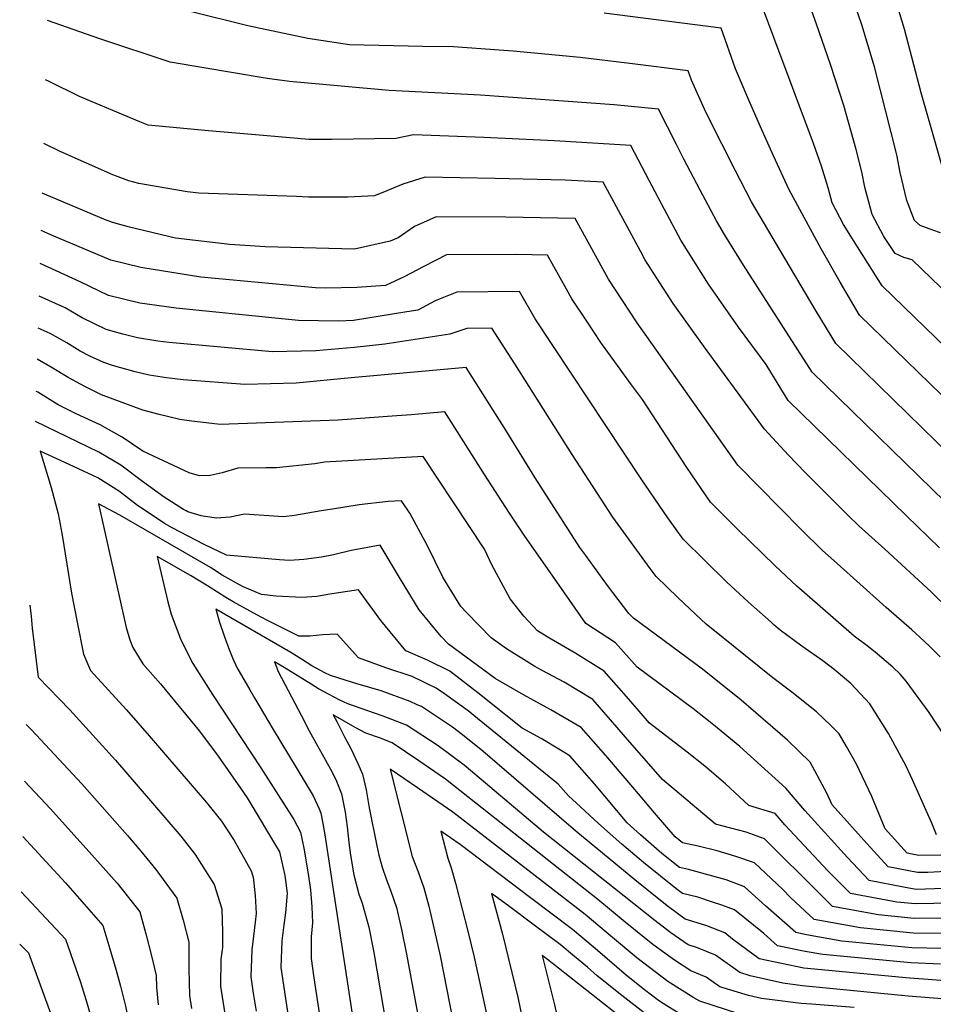
# Model space of a CAD drawing. Units: inches. Extents: x 2593309 to 2599006, y 1484702 to 1486432.
# Drawn here: x 2593376 to 2593607, y 1485204 to 1485452 of the extents above; entities that cross this region are included whole.
import ezdxf

# ---------------------------------------------------------------- set-up
doc = ezdxf.new("R2010")
doc.units = ezdxf.units.IN
doc.header["$MEASUREMENT"] = 0
doc.layers.add('tile_2735_30_contour_10ft', color=234, linetype='Continuous')

msp = doc.modelspace()

# ---------------------------------------------------------------- linework, layer by layer
at = {"layer": 'tile_2735_30_contour_10ft'}
for points, elevation in [([(2593622.85, 1485370.62), (2593606.2, 1485386.66), (2593601.43, 1485391.23), (2593599.3, 1485391.83), (2593597.12, 1485392.88), (2593594.28, 1485397.14), (2593591.3, 1485402.64), (2593589.49, 1485409.53), (2593588.72, 1485413.46), (2593587.28, 1485419.05), (2593584.18, 1485430.13), (2593580.83, 1485440.45), (2593577.26, 1485450.64), (2593569.99, 1485471.1)], 10880), ([(2593711.13, 1485455.03), (2593701.99, 1485438.93), (2593692.28, 1485422.54), (2593689.35, 1485417.86), (2593677.38, 1485399.66), (2593666.25, 1485383.77), (2593663.86, 1485380.46), (2593662.24, 1485378.97), (2593656.21, 1485373.5), (2593652.01, 1485370.01), (2593649.76, 1485368.15), (2593645.9, 1485372.5), (2593638.16, 1485381.47), (2593634.94, 1485385.15), (2593615.71, 1485404.79), (2593612.73, 1485405.74), (2593611.7, 1485406.78), (2593610.24, 1485410.82), (2593609.43, 1485413.31), (2593603.71, 1485433.3), (2593599.46, 1485449.35), (2593595.94, 1485461.03)], 10900), ([(2593631.73, 1485348.01), (2593593.83, 1485384.73), (2593587.6, 1485394.52), (2593584.13, 1485400.16), (2593581.23, 1485405.64), (2593580.27, 1485409.35), (2593578.56, 1485414.81), (2593576.56, 1485420.55), (2593561.63, 1485460.37)], 10870), ([(2593608.57, 1485398.01), (2593606.6, 1485398.68), (2593603.42, 1485399.91), (2593601.96, 1485401.18), (2593600.07, 1485406.21), (2593598.42, 1485413.22), (2593597.5, 1485417.72), (2593596.12, 1485423.35), (2593591.94, 1485439.89), (2593588.73, 1485450.45), (2593585.2, 1485460.82)], 10890), ([(2593614.7, 1485338.42), (2593582.17, 1485370.15), (2593577.2, 1485378.35), (2593569.36, 1485391.46), (2593560.93, 1485405.87), (2593556.91, 1485413.65), (2593553.45, 1485420.46), (2593549.4, 1485428.47), (2593545.74, 1485436.53), (2593544.9, 1485438.91), (2593530.22, 1485440.7), (2593517.68, 1485442.19), (2593500.79, 1485443.81), (2593497.28, 1485444.08), (2593485.77, 1485444.95), (2593478.01, 1485445.03), (2593459.58, 1485445.43), (2593449.02, 1485447), (2593433.9, 1485450.17), (2593419.04, 1485453.94)], 10850), ([(2593614.75, 1485351.46), (2593588.16, 1485377.33), (2593583.25, 1485385.6), (2593578.48, 1485394.04), (2593570.39, 1485408.87), (2593566.49, 1485417.42), (2593563.17, 1485424.72), (2593559.98, 1485432.05), (2593556.88, 1485439.4), (2593553.26, 1485449.64), (2593523.77, 1485453.43)], 10860), ([(2593613.07, 1485327.03), (2593576.18, 1485362.97), (2593558.85, 1485389.86), (2593554.11, 1485397.66), (2593552.08, 1485401.08), (2593547.97, 1485408.82), (2593543.88, 1485416.57), (2593542.01, 1485420.31), (2593537.48, 1485429.25), (2593526.28, 1485430.29), (2593492.58, 1485432.7), (2593469.6, 1485433.95), (2593444.47, 1485436.21), (2593438.84, 1485436.95), (2593414.38, 1485441.07), (2593396.6, 1485446.95), (2593383.41, 1485451.56)], 10840), ([(2593608.31, 1485318.65), (2593599.94, 1485326.71), (2593570.18, 1485355.79), (2593567.65, 1485359.95), (2593564.64, 1485364.87), (2593557.6, 1485374.29), (2593550.09, 1485385.12), (2593543.1, 1485396.23), (2593538.95, 1485403.94), (2593535.08, 1485411.21), (2593530.48, 1485420.04), (2593511.22, 1485421.26), (2593493.44, 1485422.04), (2593475.67, 1485422.78), (2593471.27, 1485421.82), (2593455.07, 1485421.54), (2593449.29, 1485421.57), (2593438.79, 1485422.46), (2593424.02, 1485423.72), (2593408.82, 1485425.19), (2593406.7, 1485426.01), (2593391.51, 1485432.41), (2593383.88, 1485436.19), (2593382.96, 1485436.56)], 10830), ([(2593620.74, 1485293.29), (2593606.19, 1485307.57), (2593594.48, 1485318.38), (2593587.94, 1485324.24), (2593585.16, 1485326.89), (2593574.49, 1485337.56), (2593570.26, 1485342.05), (2593564.19, 1485348.61), (2593556.6, 1485358.87), (2593548.82, 1485369.55), (2593541.13, 1485380.28), (2593537.03, 1485386.65), (2593534.04, 1485391.32), (2593532.9, 1485393.45), (2593523.47, 1485410.84), (2593513.97, 1485411.32), (2593496.28, 1485411.77), (2593478.64, 1485412.06), (2593473.01, 1485410.28), (2593468.98, 1485408.63), (2593465.84, 1485407.35), (2593459.17, 1485407.02), (2593449.24, 1485407.07), (2593446.22, 1485407.17), (2593421.59, 1485408.03), (2593418.64, 1485408.36), (2593406.42, 1485410.49), (2593403.91, 1485411.18), (2593399.94, 1485412.66), (2593386.64, 1485418.51), (2593382.47, 1485420.52)], 10820), ([(2593608.43, 1485291.17), (2593605.91, 1485293.73), (2593604.4, 1485295.13), (2593601.31, 1485298), (2593594.89, 1485303.67), (2593581.65, 1485315.48), (2593578.81, 1485318.04), (2593573.39, 1485323.26), (2593568.09, 1485328.65), (2593557.44, 1485339.54), (2593532.11, 1485375.39), (2593524.89, 1485386.38), (2593520.63, 1485394.03), (2593516.47, 1485401.63), (2593498.98, 1485402.01), (2593481.39, 1485402.11), (2593475.95, 1485399.65), (2593471.81, 1485396.76), (2593469.83, 1485395.94), (2593460.79, 1485393.9), (2593438.34, 1485394.53), (2593429.38, 1485395.09), (2593415.74, 1485396.72), (2593404.14, 1485399.46), (2593400.18, 1485400.54), (2593398.21, 1485401.28), (2593382.1, 1485408.05)], 10810), ([(2593611.52, 1485268.35), (2593605.7, 1485277.19), (2593599.92, 1485285.09), (2593598.34, 1485286.82), (2593596.51, 1485288.6), (2593592.07, 1485292.37), (2593590.06, 1485294), (2593586.79, 1485296.45), (2593584.78, 1485298.17), (2593572.31, 1485308.99), (2593566.83, 1485314.11), (2593557.33, 1485323.5), (2593550.57, 1485330.18), (2593544.63, 1485338.89), (2593533.41, 1485356.06), (2593530.67, 1485359.73), (2593522.96, 1485370.45), (2593519.4, 1485375.78), (2593515.65, 1485381.38), (2593514.27, 1485383.87), (2593509.46, 1485392.43), (2593501.6, 1485392.56), (2593484.05, 1485392.51), (2593478.3, 1485389.53), (2593473.34, 1485386.98), (2593468.65, 1485384.78), (2593461.41, 1485384.27), (2593453.64, 1485384.07), (2593450.97, 1485384.22), (2593422.12, 1485386.87), (2593406.96, 1485389.31), (2593399.4, 1485391.17), (2593384.46, 1485397.45), (2593381.82, 1485398.61)], 10800), ([(2593607.56, 1485246.38), (2593606.37, 1485249.33), (2593601.52, 1485260.24), (2593599.86, 1485263.68), (2593595.48, 1485271.88), (2593590.75, 1485279.35), (2593585.91, 1485284.53), (2593581.74, 1485288), (2593578.9, 1485290.18), (2593573.61, 1485293.87), (2593568.12, 1485297.97), (2593566.56, 1485299.31), (2593565.82, 1485299.95), (2593560.18, 1485304.99), (2593554.6, 1485310.14), (2593549.15, 1485315.47), (2593543.7, 1485320.82), (2593539.82, 1485326.22), (2593533.05, 1485336.09), (2593506.36, 1485376.36), (2593502.46, 1485383.23), (2593486.66, 1485383.1), (2593481.14, 1485380.92), (2593476.83, 1485378.58), (2593474.02, 1485378.12), (2593460.6, 1485375.97), (2593456.8, 1485375.82), (2593446.75, 1485375.92), (2593442.5, 1485376.34), (2593415.86, 1485379.09), (2593406.7, 1485380.29), (2593398.79, 1485382.28), (2593391.69, 1485385.73), (2593381.57, 1485390.33)], 10790), ([(2593608.62, 1485241.26), (2593603.08, 1485241.14), (2593600.16, 1485241.7), (2593594.59, 1485247.9), (2593591.23, 1485256.01), (2593587.39, 1485264.17), (2593584.87, 1485268.65), (2593583.02, 1485271.83), (2593580.88, 1485273.95), (2593577.33, 1485277.37), (2593571.04, 1485282.34), (2593566.29, 1485285.91), (2593549.49, 1485299.48), (2593546.88, 1485301.9), (2593542.31, 1485306.16), (2593536.83, 1485311.46), (2593535.33, 1485313.45), (2593525.94, 1485326.41), (2593522.98, 1485330.93), (2593515.69, 1485342.23), (2593501.27, 1485365.05), (2593495.45, 1485374.02), (2593489.18, 1485373.97), (2593484.87, 1485372.5), (2593468.5, 1485369.98), (2593460.74, 1485369.16), (2593451.04, 1485368.3), (2593440.13, 1485368.09), (2593414.08, 1485370.43), (2593411.27, 1485370.77), (2593406.1, 1485371.57), (2593402.45, 1485372.49), (2593398.2, 1485373.7), (2593392.21, 1485376.61), (2593387.85, 1485379.12), (2593381.32, 1485382.06)], 10780), ([(2593620.61, 1485237.69), (2593605.39, 1485236.9), (2593602.76, 1485236.84), (2593595.35, 1485238.27), (2593589.95, 1485244.17), (2593581.26, 1485253.96), (2593579.9, 1485256.89), (2593575.71, 1485264.71), (2593569.97, 1485270.21), (2593558.32, 1485280.28), (2593548.51, 1485288.09), (2593531.14, 1485300.97), (2593529.96, 1485302.1), (2593524.64, 1485309.15), (2593519.1, 1485316.71), (2593517.66, 1485318.8), (2593506.36, 1485336.33), (2593499.01, 1485348.3), (2593488.99, 1485364.13), (2593459.96, 1485361.51), (2593446.13, 1485360.15), (2593433.16, 1485359.83), (2593417.6, 1485360.98), (2593413.47, 1485361.53), (2593409.1, 1485362.22), (2593405.51, 1485363.01), (2593399.83, 1485364.64), (2593397.62, 1485365.36), (2593394.11, 1485367.01), (2593391.63, 1485368.22), (2593388.27, 1485370.36), (2593384.12, 1485372.69), (2593381.08, 1485374.06)], 10770), ([(2593630.31, 1485233.62), (2593602.45, 1485232.61), (2593599.18, 1485233.18), (2593590.54, 1485234.85), (2593585.08, 1485240.69), (2593574.36, 1485252.52), (2593569.54, 1485258.14), (2593557.93, 1485268.59), (2593550.89, 1485274.39), (2593546.11, 1485278.17), (2593532.07, 1485288.59), (2593526.66, 1485294.74), (2593519.17, 1485299.61), (2593512.41, 1485309.25), (2593503.77, 1485321.59), (2593499.88, 1485327.37), (2593493.63, 1485337.19), (2593483.56, 1485352.93), (2593475.14, 1485352.2), (2593469.12, 1485351.74), (2593456.71, 1485350.82), (2593426.99, 1485349.74), (2593419.13, 1485350.65), (2593416.83, 1485351), (2593411.56, 1485352.25), (2593407.44, 1485353.33), (2593397.06, 1485357.21), (2593392.86, 1485359.29), (2593388.67, 1485361.56), (2593384.59, 1485364.02), (2593380.85, 1485366.22)], 10760), ([(2593625.69, 1485229.42), (2593602.17, 1485228.94), (2593597.5, 1485229.42), (2593585.89, 1485231.54), (2593580.23, 1485237.24), (2593569.29, 1485248.91), (2593566.86, 1485251.76), (2593560.27, 1485253.71), (2593554.31, 1485259.18), (2593549.12, 1485263.67), (2593544.69, 1485267.21), (2593535.23, 1485274.53), (2593529.97, 1485280.56), (2593523.77, 1485287.62), (2593516.6, 1485292.04), (2593509.36, 1485296.27), (2593506.94, 1485297.76), (2593503.55, 1485301.43), (2593500.08, 1485305.81), (2593495.57, 1485314.21), (2593493.6, 1485318.31), (2593478.13, 1485341.73), (2593453.25, 1485340.23), (2593450.79, 1485339.88), (2593441.18, 1485338.8), (2593438.46, 1485338.8), (2593431.43, 1485338.74), (2593427.43, 1485337.54), (2593424.41, 1485336.87), (2593421.77, 1485336.82), (2593419.15, 1485337.54), (2593407.44, 1485343), (2593402.22, 1485346.58), (2593396.71, 1485349.66), (2593390.62, 1485352.48), (2593386.15, 1485354.72), (2593381.02, 1485357.87), (2593380.6, 1485358.11)], 10750), ([(2593621.24, 1485225.37), (2593601.9, 1485225.27), (2593592.96, 1485226.19), (2593581.31, 1485228.28), (2593578.18, 1485231.45), (2593564.17, 1485245.37), (2593559.56, 1485247.03), (2593551.87, 1485249.03), (2593538.43, 1485260.32), (2593529.17, 1485271), (2593527.08, 1485273.44), (2593520.88, 1485280.5), (2593513.66, 1485284.81), (2593508.13, 1485287.74), (2593506.31, 1485288.77), (2593504.31, 1485290.01), (2593499.16, 1485293.24), (2593495.27, 1485296), (2593489.12, 1485302.34), (2593487.67, 1485303.93), (2593483.06, 1485311.31), (2593479.22, 1485319.2), (2593474.79, 1485327.38), (2593472.71, 1485330.53), (2593469.35, 1485330.34), (2593462.01, 1485329.48), (2593455.28, 1485328.45), (2593452.46, 1485327.96), (2593445.66, 1485326.86), (2593442.91, 1485326.46), (2593433.06, 1485327.13), (2593429.52, 1485326.41), (2593425.92, 1485326.12), (2593422.19, 1485326.78), (2593418.82, 1485327.76), (2593418.36, 1485328.01), (2593417.73, 1485328.35), (2593412.83, 1485331.45), (2593407.35, 1485335.39), (2593401.89, 1485339.49), (2593396.39, 1485342.8), (2593380.37, 1485350.49)], 10740), ([(2593616.96, 1485221.47), (2593601.62, 1485221.59), (2593588.42, 1485222.95), (2593576.73, 1485225.01), (2593570.78, 1485230.5), (2593568.75, 1485232.63), (2593561.63, 1485239.33), (2593556.96, 1485240.86), (2593552.25, 1485242.3), (2593547.46, 1485243.54), (2593543.47, 1485244.35), (2593541.68, 1485245.85), (2593536.48, 1485251.92), (2593532.38, 1485256.71), (2593524.19, 1485266.33), (2593517.98, 1485273.37), (2593510.36, 1485277.87), (2593503.42, 1485281.66), (2593496.31, 1485285.73), (2593484.56, 1485294.39), (2593482.7, 1485296.36), (2593477.11, 1485303.09), (2593472.19, 1485311.2), (2593467.28, 1485319.33), (2593459.96, 1485317.97), (2593455.51, 1485316.89), (2593452.51, 1485316.34), (2593448.07, 1485315.77), (2593444.45, 1485315.48), (2593441.88, 1485315.63), (2593428.59, 1485316.82), (2593424.84, 1485318.6), (2593422.92, 1485319.55), (2593414.83, 1485323.75), (2593412.97, 1485324.84), (2593409.35, 1485327.22), (2593406.15, 1485329.35), (2593401.58, 1485332.9), (2593396.09, 1485336.33), (2593390, 1485339.18), (2593381.55, 1485343.06), (2593384.37, 1485333.91), (2593386.16, 1485327.24), (2593387.15, 1485321.84), (2593389.48, 1485307.28), (2593390.9, 1485299.98), (2593392.53, 1485291.92), (2593394.3, 1485287.8), (2593403.36, 1485277.87), (2593409.09, 1485271.27), (2593423.5, 1485254.54), (2593427.31, 1485249.77), (2593430.45, 1485244.96), (2593434.78, 1485237.31), (2593435.31, 1485235.73), (2593435.8, 1485231.11), (2593436.01, 1485226.5), (2593435.8, 1485224.38), (2593435.4, 1485220.86), (2593434.93, 1485217.39), (2593434.66, 1485210.58), (2593435.3, 1485206.44), (2593436.03, 1485201.97)], 10730), ([(2593612.72, 1485217.62), (2593601.34, 1485217.86), (2593583.67, 1485219.57), (2593574.75, 1485221.19), (2593572.12, 1485221.72), (2593564.44, 1485228.51), (2593559.1, 1485233.29), (2593554.49, 1485234.99), (2593544.99, 1485237.66), (2593542.79, 1485238.1), (2593538.27, 1485241.68), (2593532.93, 1485246.33), (2593529.57, 1485249.41), (2593521.3, 1485259.2), (2593515.09, 1485266.25), (2593512.35, 1485267.96), (2593507.92, 1485270.66), (2593503.09, 1485273.27), (2593494.41, 1485280.11), (2593492.67, 1485281.54), (2593484.86, 1485287.63), (2593479.23, 1485290.34), (2593473.73, 1485292.75), (2593467.45, 1485300.35), (2593461.86, 1485308.13), (2593454.64, 1485306.98), (2593451.35, 1485306.43), (2593447.58, 1485306.17), (2593441.06, 1485306.46), (2593437.42, 1485306.92), (2593432.63, 1485308.92), (2593427.44, 1485311.8), (2593424.49, 1485313.72), (2593401.63, 1485326.91), (2593396.33, 1485329.77), (2593403.28, 1485298.6), (2593404.19, 1485295.53), (2593404.96, 1485293.6), (2593407.5, 1485289.48), (2593411.96, 1485284.45), (2593421.75, 1485272.47), (2593426.47, 1485266.17), (2593432.11, 1485258.08), (2593433.79, 1485255.66), (2593441.91, 1485242.09), (2593443.28, 1485236.08), (2593443.88, 1485231.69), (2593443.39, 1485226.69), (2593443.04, 1485223.67), (2593442.5, 1485219.69), (2593442.29, 1485212.9), (2593446.26, 1485186.14)], 10720), ([(2593608.53, 1485213.8), (2593601.06, 1485214.13), (2593578.91, 1485216.18), (2593574.43, 1485216.99), (2593567.47, 1485218.41), (2593564.05, 1485221.47), (2593556.64, 1485227.45), (2593553.39, 1485228.6), (2593551.11, 1485229.37), (2593547.35, 1485230.64), (2593543.5, 1485231.6), (2593541.8, 1485232.87), (2593533.66, 1485239.37), (2593528.25, 1485243.99), (2593522.33, 1485249.21), (2593517.76, 1485253.4), (2593514.78, 1485256.19), (2593512.2, 1485259.12), (2593491.86, 1485275.67), (2593489.49, 1485277.57), (2593483.49, 1485281.92), (2593481.41, 1485283.32), (2593475.37, 1485286.25), (2593468.76, 1485288.47), (2593461.85, 1485290.96), (2593456.43, 1485296.93), (2593452.76, 1485296.74), (2593449.53, 1485296.43), (2593446.78, 1485296.44), (2593438.72, 1485300.48), (2593436.24, 1485301.79), (2593430.21, 1485305.06), (2593428.35, 1485306.16), (2593424.23, 1485308.83), (2593419.47, 1485311.7), (2593411.11, 1485316.49), (2593413.73, 1485305.09), (2593414.57, 1485301.97), (2593416, 1485298.22), (2593416.95, 1485295.76), (2593418.54, 1485292.48), (2593420.11, 1485289.56), (2593425.01, 1485281.72), (2593437.24, 1485263.21), (2593445.53, 1485250.22), (2593447.19, 1485247.01), (2593448.05, 1485243.03), (2593449.15, 1485236.52), (2593449.76, 1485232.5), (2593450.04, 1485228.19), (2593450.25, 1485224.19), (2593449.91, 1485220.68), (2593449.87, 1485215.21), (2593450.59, 1485210.34), (2593453.8, 1485189.32)], 10710), ([(2593378.98, 1485304.2), (2593379.29, 1485301.43), (2593379.53, 1485298.41), (2593381.1, 1485286.12), (2593389.04, 1485277.89), (2593400.59, 1485265.16), (2593406.31, 1485258.54), (2593413.52, 1485250.17), (2593417.08, 1485246.01), (2593420.63, 1485241.37), (2593425.42, 1485233.87), (2593427.38, 1485227.72), (2593427.59, 1485221.89), (2593427.53, 1485217.93), (2593427.14, 1485215.02), (2593427.01, 1485208.26), (2593432, 1485176.48)], 10740), ([(2593605.45, 1485209.87), (2593600.77, 1485210.26), (2593574.12, 1485212.8), (2593562.82, 1485215.1), (2593556.11, 1485220.05), (2593554.22, 1485221.7), (2593549.65, 1485223.47), (2593546.15, 1485224.56), (2593544.21, 1485225.15), (2593540, 1485228.22), (2593537.1, 1485230.52), (2593531.5, 1485235.03), (2593516.6, 1485247.27), (2593493.18, 1485267.46), (2593488.07, 1485271.59), (2593485.51, 1485273.51), (2593480, 1485277.21), (2593477.68, 1485278.67), (2593476.65, 1485279.14), (2593474.82, 1485279.95), (2593467.58, 1485282.63), (2593461.2, 1485284.53), (2593458.5, 1485285.34), (2593454.8, 1485286.47), (2593453.37, 1485287.16), (2593450.09, 1485288.92), (2593447.43, 1485290.59), (2593444.77, 1485292.33), (2593425.89, 1485303.2), (2593426.81, 1485299.96), (2593427.96, 1485296.5), (2593429.26, 1485293.1), (2593430.07, 1485291), (2593431.17, 1485288.5), (2593434.44, 1485282.87), (2593435.71, 1485280.71), (2593440.35, 1485272.9), (2593446.15, 1485263.31), (2593450.38, 1485256.22), (2593451.9, 1485252.95), (2593452.33, 1485251.8), (2593452.88, 1485249.25), (2593453.36, 1485246.35), (2593463.25, 1485181.37)], 10700), ([(2593609.96, 1485204.92), (2593600.43, 1485205.69), (2593573.78, 1485208.34), (2593568.81, 1485208.98), (2593560.55, 1485210.87), (2593557.96, 1485211.63), (2593551.82, 1485216), (2593547.31, 1485217.9), (2593544.92, 1485218.64), (2593540.6, 1485221.69), (2593536.5, 1485224.79), (2593508.49, 1485247.02), (2593490.08, 1485262.6), (2593488.43, 1485263.91), (2593481.89, 1485268.82), (2593473.96, 1485274.02), (2593470.2, 1485275.46), (2593468.08, 1485276.25), (2593465.88, 1485276.98), (2593459.16, 1485279.35), (2593456.99, 1485280.37), (2593454.46, 1485281.69), (2593451.72, 1485283.17), (2593449.88, 1485284.3), (2593443.11, 1485288.5), (2593440.67, 1485289.91), (2593441.55, 1485287.51), (2593447.43, 1485276.37), (2593449.43, 1485272.58), (2593455.19, 1485262.14), (2593456.28, 1485259.92), (2593457.54, 1485256.66), (2593458.49, 1485252.09), (2593458.95, 1485248.4), (2593459.36, 1485244.41), (2593459.85, 1485241.25), (2593460.64, 1485236.31), (2593461.96, 1485231.43), (2593462.74, 1485229.15), (2593464.45, 1485223.06), (2593465.67, 1485216.7), (2593472.02, 1485179.58)], 10690), ([(2593586.79, 1485202.83), (2593575.99, 1485203.71), (2593573.45, 1485203.89), (2593563.45, 1485205.16), (2593560.18, 1485205.91), (2593552.91, 1485208.04), (2593549.5, 1485210.47), (2593545.64, 1485212.06), (2593541.47, 1485214.74), (2593536.05, 1485218.75), (2593529.08, 1485224.33), (2593522.19, 1485230.03), (2593491.42, 1485254.36), (2593483.78, 1485260.39), (2593477.06, 1485264.98), (2593470.35, 1485269.52), (2593467.14, 1485270.76), (2593463.91, 1485271.87), (2593463.68, 1485271.96), (2593461, 1485273.44), (2593458.25, 1485274.98), (2593455.49, 1485276.6), (2593455.44, 1485276.62), (2593456.42, 1485274.73), (2593458.32, 1485271.05), (2593459.95, 1485267.95), (2593461.66, 1485264.32), (2593462.86, 1485261.62), (2593463.78, 1485257.68), (2593464.51, 1485253.19), (2593466.47, 1485243.61), (2593466.95, 1485241.26), (2593467.77, 1485238.22), (2593468.88, 1485235.01), (2593469.99, 1485232.14), (2593471.39, 1485228.06), (2593472.69, 1485222.52), (2593473.96, 1485216.31), (2593479.04, 1485188.81)], 10680), ([(2593378.08, 1485274.17), (2593379.44, 1485272.81), (2593392.13, 1485259.22), (2593403.62, 1485246.22), (2593406.95, 1485242.28), (2593410.78, 1485237.61), (2593416.06, 1485230.43), (2593417.67, 1485224.9), (2593419.03, 1485219.28), (2593419.09, 1485212.57), (2593419.23, 1485205.89), (2593419.77, 1485202.61)], 10750), ([(2593557.96, 1485201.18), (2593547.87, 1485204.45), (2593546.39, 1485205.27), (2593539.83, 1485209.38), (2593531.97, 1485215.34), (2593525.86, 1485220.53), (2593519, 1485226.25), (2593485.65, 1485252.06), (2593476.69, 1485258.24), (2593469.84, 1485262.89), (2593475.37, 1485240.86), (2593476.84, 1485237.07), (2593478.29, 1485233.04), (2593479.53, 1485228.35), (2593481.01, 1485222.13), (2593482.39, 1485215.91), (2593485.72, 1485199.19)], 10670), ([(2593377.65, 1485259.88), (2593384.23, 1485252.93), (2593394.62, 1485241.35), (2593400.99, 1485234.15), (2593406.71, 1485226.98), (2593408.26, 1485221.44), (2593409.63, 1485215.83), (2593410.8, 1485210.95), (2593410.95, 1485207.99), (2593411.36, 1485203.5)], 10760), ([(2593377.24, 1485245.91), (2593387.98, 1485234.27), (2593397.35, 1485223.54), (2593399.12, 1485217.67), (2593400.63, 1485212.51), (2593401.86, 1485208.23), (2593403.12, 1485203.2), (2593412.06, 1485159.69), (2593414.22, 1485147.51), (2593415.84, 1485135.09), (2593418.77, 1485110.83), (2593419.13, 1485100.73), (2593419.16, 1485097.9), (2593419.03, 1485088.61), (2593419.13, 1485083.86), (2593419.38, 1485072.55), (2593419.5, 1485067.61), (2593420.05, 1485060.33), (2593421.09, 1485049.15), (2593422.29, 1485031.69), (2593422.3, 1485028.4), (2593422.67, 1485014.37), (2593424.61, 1485000.36), (2593424.69, 1485000)], 10770), ([(2593611.78, 1485184.57), (2593603.68, 1485187.66), (2593588.81, 1485191.69), (2593576.1, 1485193.04), (2593563.24, 1485194.28), (2593560.81, 1485194.63), (2593552.23, 1485196.9), (2593547.11, 1485198.68), (2593539.82, 1485203.13), (2593537.42, 1485204.62), (2593533.91, 1485207.29), (2593529.43, 1485210.91), (2593521.48, 1485217.76), (2593515.82, 1485222.48), (2593505.23, 1485230.52), (2593487.49, 1485243.89), (2593482.6, 1485247.25), (2593484.36, 1485240.44), (2593485.21, 1485238.02), (2593486.29, 1485234.19), (2593489.51, 1485221.73), (2593491.02, 1485215.5), (2593495.17, 1485196.18), (2593497.65, 1485182.57)], 10660), ([(2593376.82, 1485231.96), (2593378.16, 1485230.61), (2593387.99, 1485220.1), (2593391.74, 1485209.24), (2593393.46, 1485203.76), (2593397.44, 1485189.55), (2593400.32, 1485177.18), (2593405.04, 1485156.39), (2593407.3, 1485144.26), (2593408.51, 1485135.75), (2593412.08, 1485108.59), (2593412.26, 1485095.59), (2593411.87, 1485073.86), (2593411.86, 1485069.33), (2593412.4, 1485057.74), (2593412.49, 1485056.54), (2593412.54, 1485055.99), (2593413.73, 1485038.55), (2593413.78, 1485028.29), (2593413.94, 1485021.88), (2593414.16, 1485014.26), (2593415.23, 1485004.36), (2593415.81, 1485000.25), (2593415.86, 1485000)], 10780), ([(2593609.26, 1485177.38), (2593596.76, 1485182.07), (2593581.84, 1485186.48), (2593574.89, 1485187.21), (2593561.46, 1485188.77), (2593557.15, 1485189.73), (2593547.81, 1485192.24), (2593543.83, 1485194.64), (2593538.12, 1485198.18), (2593534.58, 1485200.88), (2593528.24, 1485205.84), (2593522.01, 1485210.83), (2593519.52, 1485213.02), (2593516.32, 1485215.68), (2593512.64, 1485218.72), (2593506.14, 1485223.61), (2593499.61, 1485228.47), (2593495.35, 1485231.61), (2593498.13, 1485221.32), (2593501.96, 1485205.45), (2593506.38, 1485184.17)], 10650), ([(2593376.42, 1485218.85), (2593378.63, 1485216.66), (2593387.43, 1485192.4)], 10790), ([(2593609.56, 1485167.8), (2593602.55, 1485170.85), (2593589.18, 1485176.41), (2593574.73, 1485181.17), (2593567.13, 1485182.28), (2593562.09, 1485182.97), (2593551.3, 1485185.36), (2593548.48, 1485186.12), (2593544.8, 1485188.34), (2593538.78, 1485192.13), (2593528.92, 1485199.67), (2593509.46, 1485214.96), (2593508.11, 1485215.97), (2593511.25, 1485203.55), (2593513.76, 1485192.37), (2593515.09, 1485185.75)], 10640), ([(2593616.75, 1485208.95), (2593605.45, 1485209.87)], 10700)]:
    msp.add_lwpolyline(points, dxfattribs=dict(at, elevation=elevation))

doc.saveas('drawing.dxf')
